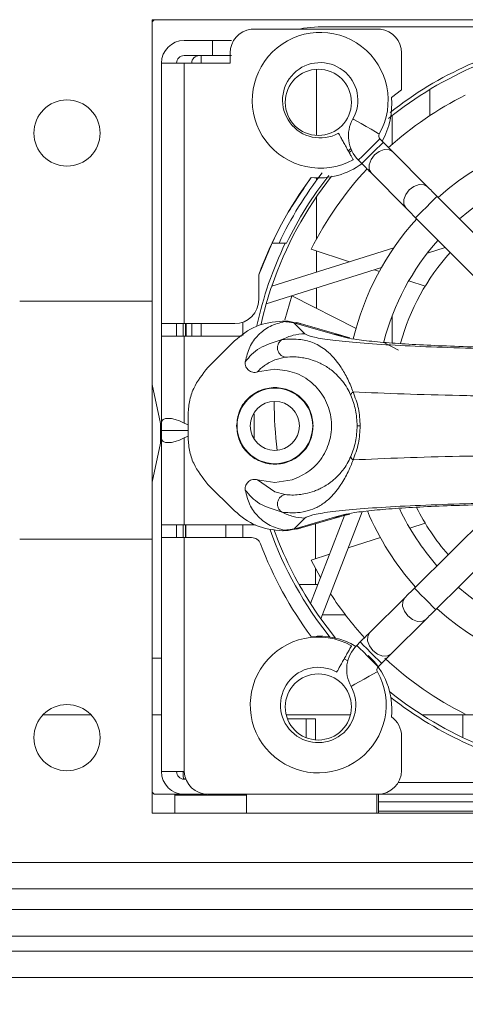
# Model space of a CAD drawing. Units: inches. Extents: x 2.8 to 62, y 19.8 to 47.
# Drawn here: x 42.1 to 43, y 22.1 to 24.2 of the extents above; entities that cross this region are included whole.
import ezdxf

# ---------------------------------------------------------------- set-up
doc = ezdxf.new("R2010")
doc.units = ezdxf.units.IN
doc.header["$MEASUREMENT"] = 0
doc.styles.get("Standard").update_dxf_attribs({"font": 'arial.ttf'})
doc.dimstyles.get("Standard").update_dxf_attribs({"dimtxt": 0.18, "dimasz": 0.18, "dimexe": 0.18, "dimexo": 0.0625, "dimgap": 0.09, "dimtad": 0, "dimtih": 1, "dimtoh": 1, "dimdec": 4, "dimzin": 0, "dimdsep": 46, "dimtxsty": 'Standard', "dimcen": 0.09, "dimadec": 0, "dimazin": 0, "dimtfac": 1, "dimtdec": 4, "dimtofl": 0, "dimtmove": 0, "dimatfit": 3, "dimfxl": 1, "dimtolj": 1, "dimtzin": 0, "dimarcsym": 0})

# ---------------------------------------------------------------- blocks, each defined once
blk = doc.blocks.new('*D34')
at = {"color": 0, "lineweight": -2, "transparency": 16777216}
for p, q in [((28.5145, 22.2314), (28.5145, 19.8239)), ((47.8185, 22.2314), (47.8185, 19.8239)), ((28.6945, 20.0039), (37.4695, 20.0039)), ((47.6385, 20.0039), (38.8634, 20.0039))]:
    blk.add_line(p, q, dxfattribs=at)
at = {"color": 0, "transparency": 16777216}
for points in [[(28.6945, 20.0339), (28.6945, 19.9739), (28.5145, 20.0039)], [(47.6385, 20.0339), (47.6385, 19.9739), (47.8185, 20.0039)]]:
    blk.add_solid(points, dxfattribs=at)
at = {"layer": 'Defpoints', "color": 0, "transparency": 16777216}
for p in [(28.5145, 22.2939), (47.8185, 22.2939), (47.8185, 20.0039)]:
    blk.add_point(p, dxfattribs=at)
at = {"color": 0, "lineweight": 5, "transparency": 16777216, "insert": (38.1665, 20.0039), "char_height": 0.18, "width": 0.450614, "attachment_point": 5}
blk.add_mtext("\\A1;{\\H2.2222x;\\C256;17.3''}", dxfattribs=at)

msp = doc.modelspace()

# ---------------------------------------------------------------- linework, layer by layer
at = {"color": 7, "linetype": 'Continuous', "lineweight": 15}
for p, q in [((45.82646, 24.20195), (42.33046, 24.20195)), ((42.33046, 24.20195), (42.33046, 23.60595)), ((42.54017, 24.18195), (42.81399, 24.18195)), ((42.68237, 24.18695), (43.83014, 24.18695)), ((42.45846, 24.15795), (42.39846, 24.15795)), ((42.45846, 24.15795), (42.45846, 24.12595)), ((42.49846, 24.15795), (42.45846, 24.15795)), ((42.45846, 24.15795), (42.49846, 24.15795)), ((42.45846, 24.12595), (42.39846, 24.12595)), ((42.43446, 24.12595), (42.43446, 24.10995)), ((42.49573, 24.12595), (42.45846, 24.12595)), ((42.49573, 24.12595), (42.45846, 24.12595)), ((42.49573, 24.10995), (42.49573, 24.13155)), ((42.85842, 24.13158), (42.85846, 24.05313)), ((42.35046, 24.10995), (42.35046, 23.55862)), ((42.35046, 24.10995), (42.39846, 24.10995)), ((42.38246, 24.10995), (42.39846, 24.10995)), ((42.39846, 24.10995), (42.39846, 23.55862)), ((42.39846, 24.10995), (42.49573, 24.10995)), ((42.67846, 23.95706), (42.67846, 24.09684)), ((42.85845, 24.05313), (42.83697, 24.03743)), ((42.91846, 23.99886), (42.91846, 24.05422)), ((42.83846, 23.99869), (42.83846, 23.93777)), ((42.81972, 23.9425), (42.81256, 23.94971)), ((42.75095, 23.92956), (42.74555, 23.92381)), ((42.74772, 23.92104), (42.75305, 23.92468)), ((42.91342, 23.84819), (42.83998, 23.92212)), ((42.76715, 23.9046), (42.77432, 23.89739)), ((42.79457, 23.877), (42.86801, 23.80308)), ((42.67846, 23.86169), (42.67846, 23.86781)), ((42.67846, 23.7376), (42.67846, 23.82715)), ((43.20384, 23.55586), (42.93368, 23.8278)), ((42.88827, 23.78269), (43.15844, 23.51075)), ((42.61245, 23.72895), (42.58434, 23.72895)), ((42.61245, 23.72895), (42.61512, 23.72895)), ((42.84213, 23.71892), (42.58378, 23.63771)), ((42.7485, 23.68949), (42.66712, 23.71593)), ((42.67846, 23.66747), (42.67846, 23.71225)), ((42.91309, 23.70768), (42.95096, 23.71959)), ((42.55638, 23.66186), (42.55638, 23.60942)), ((42.57218, 23.60052), (42.8161, 23.6772)), ((42.81155, 23.669), (42.80097, 23.67244)), ((42.90831, 23.63756), (42.87362, 23.64884)), ((42.67846, 23.59113), (42.67846, 23.63393)), ((42.33046, 23.60595), (42.05046, 23.60595)), ((42.33046, 23.10195), (42.33046, 23.60595)), ((42.61154, 23.56668), (42.62641, 23.61765)), ((42.62651, 23.6176), (42.76228, 23.54842)), ((42.35046, 23.55862), (42.35046, 23.53182)), ((42.38246, 23.55862), (42.35046, 23.55862)), ((42.39846, 23.55862), (42.35046, 23.55862)), ((42.38246, 23.55862), (42.38246, 23.53182)), ((42.39846, 23.55862), (42.38246, 23.55862)), ((42.39649, 23.55862), (42.39649, 23.53182)), ((42.50559, 23.55862), (42.39846, 23.55862)), ((42.40149, 23.53182), (42.40149, 23.55862)), ((42.40246, 23.55862), (42.40246, 23.53182)), ((42.41446, 23.55862), (42.41446, 23.53182)), ((42.43446, 23.53182), (42.43446, 23.55862)), ((42.52237, 23.53361), (42.52237, 23.56148)), ((42.60657, 23.56397), (42.60764, 23.56397)), ((42.60764, 23.56397), (42.61842, 23.56339)), ((42.61842, 23.56339), (42.61107, 23.56274)), ((42.63678, 23.55937), (42.61842, 23.56339)), ((42.65371, 23.53696), (42.63026, 23.5604)), ((42.63026, 23.5604), (42.71682, 23.53531)), ((42.64484, 23.55841), (42.63701, 23.56053)), ((42.73201, 23.53314), (42.64429, 23.55857)), ((42.83846, 23.57395), (42.83809, 23.57395)), ((42.83846, 23.5749), (42.83846, 23.51748)), ((42.71682, 23.5353), (42.7352, 23.53017)), ((42.35046, 23.53182), (42.39846, 23.53182)), ((42.35046, 23.53182), (42.35046, 23.34805)), ((42.38246, 23.53182), (42.39846, 23.53182)), ((42.39846, 23.53182), (42.39846, 23.34805)), ((42.39846, 23.53182), (42.51972, 23.53182)), ((42.50494, 23.52188), (42.44885, 23.46572)), ((42.74881, 23.52846), (42.7312, 23.53337)), ((42.82114, 23.51843), (42.85237, 23.50252)), ((42.61249, 23.48738), (42.59046, 23.48159)), ((42.55372, 23.45617), (42.59046, 23.46193)), ((42.33063, 23.42934), (42.33063, 23.22255)), ((42.33063, 23.42934), (42.34825, 23.34683)), ((42.35046, 23.33221), (42.35046, 23.34805)), ((42.4068, 23.34392), (42.39846, 23.34805)), ((42.4068, 23.3199), (42.4068, 23.36399)), ((42.54637, 23.36776), (42.54637, 23.31438)), ((42.34825, 23.34683), (42.34825, 23.30506)), ((42.35046, 23.31637), (42.35046, 23.33221)), ((42.35046, 23.33221), (42.4068, 23.33221)), ((42.35046, 23.31637), (42.35046, 23.13221)), ((42.39846, 23.31637), (42.4068, 23.3205)), ((42.39846, 23.31637), (42.39846, 23.13221)), ((42.33063, 23.22255), (42.34825, 23.30506)), ((42.55372, 23.22772), (42.59046, 23.2023)), ((42.55372, 23.22772), (42.59046, 23.22196)), ((42.59046, 23.22196), (42.6272, 23.22772)), ((42.44885, 23.21817), (42.50494, 23.16202)), ((42.59046, 23.2023), (42.61249, 23.19651)), ((42.68766, 22.93357), (42.77525, 23.16032)), ((43.06436, 23.17596), (42.8857, 22.99847)), ((42.93081, 22.95307), (43.15645, 23.17723)), ((42.71682, 23.14859), (42.63026, 23.12349)), ((42.63026, 23.12349), (42.65371, 23.14693)), ((42.64429, 23.12532), (42.73201, 23.15075)), ((42.73788, 23.15238), (42.66582, 22.96582)), ((42.7352, 23.15372), (42.71682, 23.14859)), ((42.7312, 23.15052), (42.7487, 23.1554)), ((42.35046, 23.13221), (42.38246, 23.13221)), ((42.39846, 23.13221), (42.35046, 23.13221)), ((42.35046, 23.13221), (42.35046, 23.10541)), ((42.39846, 23.13221), (42.38246, 23.13221)), ((42.38246, 23.13221), (42.38246, 23.10541)), ((42.39649, 23.13221), (42.39649, 23.10541)), ((42.54922, 23.13221), (42.39846, 23.13221)), ((42.40149, 23.10541), (42.40149, 23.13221)), ((42.40231, 23.13221), (42.40231, 23.10541)), ((42.48646, 23.13221), (42.48646, 23.10541)), ((42.52237, 23.10541), (42.52237, 23.13221)), ((42.60764, 23.11992), (42.60657, 23.11992)), ((42.60764, 23.11992), (42.61842, 23.12051)), ((42.61107, 23.12115), (42.61842, 23.12051)), ((42.61842, 23.12051), (42.63678, 23.12452)), ((42.63701, 23.12336), (42.64484, 23.12548)), ((42.67646, 23.061), (42.67646, 23.13465)), ((42.87577, 23.12576), (42.90831, 23.13633)), ((42.05046, 23.10195), (42.33046, 23.10195)), ((42.33046, 23.10195), (42.33046, 22.52195)), ((42.35046, 23.10541), (42.35046, 22.60994)), ((42.35046, 23.10541), (42.39846, 23.10541)), ((42.38246, 23.10541), (42.39846, 23.10541)), ((42.39846, 23.10541), (42.39845, 22.60994)), ((42.39846, 23.10541), (42.54119, 23.10541)), ((42.74556, 23.08345), (42.8136, 23.10556)), ((42.66712, 23.05796), (42.70633, 23.0707)), ((42.68709, 23.02088), (42.66712, 23.05796)), ((42.67646, 23.00595), (42.67646, 23.03999)), ((42.64175, 23.00595), (42.68132, 23.00595)), ((42.86532, 22.97822), (42.79139, 22.90477)), ((42.6909, 22.94195), (42.73965, 22.94195)), ((42.69757, 22.94195), (42.6909, 22.94195)), ((42.70054, 22.94195), (42.6909, 22.94195)), ((42.6909, 22.94195), (42.73454, 22.94195)), ((42.73965, 22.94195), (42.69398, 22.94195)), ((42.73965, 22.94195), (42.69757, 22.94195)), ((42.8365, 22.85937), (42.91043, 22.93281)), ((42.771, 22.88452), (42.76379, 22.87736)), ((42.33046, 22.84995), (42.35046, 22.84995)), ((42.7448, 22.84455), (42.73702, 22.84887)), ((42.80891, 22.83195), (42.81611, 22.83911)), ((42.09951, 22.72995), (42.20141, 22.72995)), ((42.33046, 22.72995), (42.35046, 22.72995)), ((42.61446, 22.72995), (42.75027, 22.72995)), ((42.90195, 22.72995), (43.11151, 22.72995)), ((42.98846, 22.68203), (42.98846, 22.72995)), ((42.61717, 22.72146), (42.65279, 22.72146)), ((42.65635, 22.72146), (42.61717, 22.72146)), ((42.61717, 22.72146), (42.63247, 22.72146)), ((42.65635, 22.68196), (42.65635, 22.72146)), ((42.67667, 22.72146), (42.65635, 22.72146)), ((42.67667, 22.67718), (42.67667, 22.72146)), ((42.85842, 22.68494), (42.85842, 22.61266)), ((42.39845, 22.60994), (42.35046, 22.60994)), ((42.39649, 22.60992), (42.39649, 22.59895)), ((42.39731, 22.59621), (42.39731, 22.59399)), ((42.39846, 22.59395), (42.40197, 22.59395)), ((43.79699, 22.58695), (42.85138, 22.58695)), ((42.37846, 22.56195), (42.33846, 22.56195)), ((42.39846, 22.56195), (42.37846, 22.56195)), ((42.37846, 22.56031), (42.37846, 22.56195)), ((42.37846, 22.56195), (42.37846, 22.56031)), ((42.37846, 22.52195), (42.37846, 22.56031)), ((42.53046, 22.56031), (42.37846, 22.56031)), ((42.39846, 22.56195), (42.44793, 22.56195)), ((42.44917, 22.56196), (42.44917, 22.56193)), ((42.80762, 22.56195), (42.44917, 22.56195)), ((42.53046, 22.56195), (42.53046, 22.56031)), ((42.53046, 22.56031), (42.53046, 22.52195)), ((42.80646, 22.56195), (42.80646, 22.52195)), ((42.80762, 22.56195), (44.12246, 22.56195)), ((42.80986, 22.56195), (42.80986, 22.52195)), ((42.91846, 22.56195), (42.95846, 22.56195)), ((45.62646, 22.54595), (42.80986, 22.54595)), ((42.33046, 22.52262), (42.33846, 22.52195)), ((42.33046, 22.52195), (45.82646, 22.52195)), ((45.62646, 22.52595), (42.80986, 22.52595)), ((30.02646, 22.41795), (46.32246, 22.41795)), ((46.32246, 22.36195), (30.02646, 22.36195)), ((30.02646, 22.31795), (46.32246, 22.31795)), ((46.32246, 22.26195), (30.02646, 22.26195)), ((30.02646, 22.22995), (46.32246, 22.22995)), ((46.32246, 22.17395), (30.02646, 22.17395))]:
    msp.add_line(p, q, dxfattribs=at)
at = {"color": 7, "linetype": 'Continuous', "lineweight": 15, "flags": 128}
for points in [[(42.64268, 24.18195), (42.65115, 24.18387), (42.68237, 24.18695)], [(42.7556, 23.99181), (42.75772, 23.9906), (42.76374, 23.98717), (42.77276, 23.98202), (42.7834, 23.97595), (42.79403, 23.96987), (42.80305, 23.96473), (42.80907, 23.96129), (42.81119, 23.96008)], [(42.76715, 23.9046), (42.76888, 23.90631), (42.7738, 23.9112), (42.78117, 23.91852), (42.78986, 23.92715), (42.79855, 23.93579), (42.80591, 23.9431), (42.81083, 23.94799), (42.81256, 23.94971)], [(42.77432, 23.89739), (42.77604, 23.89911), (42.78097, 23.904), (42.78833, 23.91131), (42.79702, 23.91995), (42.80571, 23.92858), (42.81307, 23.9359), (42.818, 23.94078), (42.81972, 23.9425)], [(42.83998, 23.92212), (42.83789, 23.92421), (42.83564, 23.92648), (42.83323, 23.92891), (42.83068, 23.93147), (42.82804, 23.93413), (42.82531, 23.93688), (42.82253, 23.93968), (42.81972, 23.9425)], [(42.79457, 23.877), (42.79019, 23.88486), (42.78994, 23.89496), (42.79385, 23.90576), (42.80132, 23.91561), (42.81123, 23.92302), (42.82205, 23.92686), (42.83215, 23.92654), (42.83998, 23.92212)], [(42.77432, 23.89739), (42.77712, 23.89456), (42.7799, 23.89177), (42.78263, 23.88902), (42.78528, 23.88636), (42.78782, 23.8838), (42.79023, 23.88137), (42.79249, 23.8791), (42.79457, 23.877)], [(42.91342, 23.84819), (42.90559, 23.85261), (42.8955, 23.85293), (42.88467, 23.8491), (42.87477, 23.84169), (42.86729, 23.83183), (42.86339, 23.82103), (42.86364, 23.81094), (42.86801, 23.80308)], [(42.93368, 23.8278), (42.93087, 23.83063), (42.92809, 23.83343), (42.92536, 23.83617), (42.92272, 23.83883), (42.92017, 23.84139), (42.91776, 23.84382), (42.91551, 23.84609), (42.91342, 23.84819)], [(42.88827, 23.78269), (42.89, 23.78441), (42.89492, 23.7893), (42.90228, 23.79661), (42.91097, 23.80525), (42.91966, 23.81388), (42.92703, 23.82119), (42.93195, 23.82608), (42.93368, 23.8278)], [(42.86801, 23.80308), (42.8701, 23.80098), (42.87236, 23.79871), (42.87477, 23.79628), (42.87731, 23.79372), (42.87995, 23.79106), (42.88268, 23.78831), (42.88546, 23.78551), (42.88827, 23.78269)], [(42.57218, 23.60052), (42.56438, 23.57094), (42.56126, 23.55759)], [(42.8857, 22.99847), (42.88288, 22.99567), (42.88008, 22.99289), (42.87733, 22.99016), (42.87467, 22.98751), (42.87211, 22.98497), (42.86968, 22.98256), (42.86741, 22.9803), (42.86532, 22.97822)], [(42.93081, 22.95307), (42.9291, 22.95479), (42.92421, 22.95972), (42.91689, 22.96708), (42.90826, 22.97577), (42.89963, 22.98446), (42.89231, 22.99182), (42.88742, 22.99675), (42.8857, 22.99847)], [(42.86532, 22.97822), (42.86089, 22.97039), (42.86057, 22.96029), (42.86441, 22.94947), (42.87182, 22.93957), (42.88167, 22.93209), (42.89247, 22.92818), (42.90257, 22.92844), (42.91043, 22.93281)], [(42.91043, 22.93281), (42.91252, 22.93489), (42.9148, 22.93715), (42.91722, 22.93956), (42.91978, 22.9421), (42.92244, 22.94475), (42.92519, 22.94748), (42.92799, 22.95026), (42.93081, 22.95307)], [(42.68766, 22.93357), (42.70076, 22.91578), (42.71905, 22.89257)], [(42.79139, 22.90477), (42.78929, 22.90269), (42.78702, 22.90043), (42.78459, 22.89802), (42.78203, 22.89548), (42.77937, 22.89284), (42.77663, 22.89011), (42.77383, 22.88733), (42.771, 22.88452)], [(42.8365, 22.85937), (42.82864, 22.85499), (42.81854, 22.85474), (42.80774, 22.85865), (42.79789, 22.86612), (42.79048, 22.87602), (42.78664, 22.88685), (42.78696, 22.89694), (42.79139, 22.90477)], [(42.80891, 22.83195), (42.80719, 22.83368), (42.8023, 22.8386), (42.79498, 22.84597), (42.78635, 22.85466), (42.77772, 22.86334), (42.7704, 22.87071), (42.76551, 22.87563), (42.76379, 22.87736)], [(42.81611, 22.83911), (42.8144, 22.84084), (42.80951, 22.84576), (42.80219, 22.85313), (42.79356, 22.86182), (42.78493, 22.8705), (42.77761, 22.87787), (42.77272, 22.88279), (42.771, 22.88452)], [(42.81611, 22.83911), (42.81894, 22.84192), (42.82174, 22.8447), (42.82448, 22.84743), (42.82715, 22.85007), (42.8297, 22.85261), (42.83213, 22.85503), (42.8344, 22.85728), (42.8365, 22.85937)], [(42.80746, 22.82159), (42.80534, 22.8204), (42.79929, 22.817), (42.79024, 22.81191), (42.77957, 22.80591), (42.76889, 22.79991), (42.75984, 22.79482), (42.75379, 22.79142), (42.75167, 22.79022)]]:
    msp.add_lwpolyline(points, dxfattribs=at)
at = {"color": 7, "linetype": 'Continuous', "lineweight": 15}
for centre, radius in [((42.68237, 24.02695), 0.07), ((42.15046, 23.96195), 0.07), ((42.59046, 23.34195), 0.08), ((42.59046, 23.34195), 0.052), ((42.68237, 22.74695), 0.07), ((42.15046, 22.68195), 0.07)]:
    msp.add_circle(centre, radius, dxfattribs=at)
for centre, radius, start, end in [((42.33846, 24.19395), 0.008, 90, 180), ((42.54653, 24.13155), 0.0508, 97.19511, 180), ((42.80762, 24.13155), 0.0508, 0.03853, 82.80489), ((42.68634, 24.03135), 0.14376, 330.2785, 298.98587), ((43.32237, 23.38695), 0.788, 100.01192, 128.25403), ((42.39846, 24.10995), 0.048, 90, 180), ((42.39846, 24.10995), 0.016, 90, 180), ((42.43046, 24.10995), 0.016, 90, 180), ((42.43046, 24.10995), 0.016, 90, 180), ((42.68634, 24.03135), 0.07976, 330.2785, 298.98587), ((43.32237, 23.38695), 0.78, 112.81007, 129.05858), ((42.68283, 24.02184), 0.15493, 330.23399, 5.77778), ((43.32237, 23.38695), 0.7332, 116.66014, 132.07904), ((42.81869, 23.9558), 0.07264, 150.2785, 224.81249), ((43.32435, 23.38915), 0.5842, 47.70127, 131.67211), ((42.81869, 23.9558), 0.00864, 150.2785, 224.81249), ((42.68283, 24.02184), 0.15493, 264.22222, 306.3462), ((43.32435, 23.38915), 0.52019, 48.33975, 131.28523), ((43.32237, 23.38695), 0.78, 141.69568, 161.24677), ((43.32237, 23.38695), 0.8, 142.18076, 154.69099), ((43.32237, 23.38695), 0.7856, 141.86152, 154.19332), ((43.32237, 23.38695), 0.7332, 137.08257, 153.33986), ((43.32278, 23.38189), 0.81594, 143.45878, 159.93187), ((43.32435, 23.38915), 0.5842, 137.95288, 166.45342), ((43.32237, 23.38695), 0.788, 154.27767, 167.73067), ((43.32435, 23.38915), 0.52019, 138.33975, 165.49461), ((43.32237, 23.38695), 0.484, 138.25254, 164.36945), ((43.32237, 23.38695), 0.78, 161.24677, 164.10867), ((42.50559, 23.60942), 0.0508, 270, 360), ((42.33846, 23.43101), 0.008, 180, 192.05311), ((43.32237, 23.38695), 0.7332, 179.47797, 187.58238), ((42.25046, 23.32595), 0.1, 0, 12.05311), ((42.25046, 23.32595), 0.1, 347.94689, 0), ((42.33846, 23.22088), 0.008, 167.94689, 180), ((43.32435, 23.38915), 0.5842, 202.89023, 221.67211), ((43.32435, 23.38915), 0.52019, 205.484, 221.28523), ((43.32237, 23.38695), 0.484, 206.70774, 221.00163), ((43.32237, 23.38695), 0.788, 199.65164, 218.63086), ((43.32237, 23.38695), 0.78, 199.8161, 212.67677), ((42.54119, 23.08541), 0.02, 20.7727, 90), ((43.32278, 23.38189), 0.81594, 200.7727, 216.54122), ((43.32435, 23.38915), 0.52019, 228.33975, 311.28523), ((43.32237, 23.38695), 0.7332, 213.09764, 222.29791), ((43.32237, 23.38695), 0.78, 212.67677, 215.53867), ((43.32435, 23.38915), 0.5842, 227.95288, 311.67211), ((42.68215, 22.75114), 0.14376, 60.63911, 29.34648), ((42.68283, 22.74193), 0.15493, 59.37511, 95.77778), ((42.81499, 22.82583), 0.07264, 134.81249, 209.34648), ((42.68283, 22.74193), 0.15493, 354.21736, 47.40585), ((43.32237, 23.38695), 0.7332, 227.08847, 243.33986), ((42.68215, 22.75114), 0.07976, 60.63911, 29.34648), ((42.81499, 22.82583), 0.00864, 134.81249, 209.34648), ((43.32237, 23.38695), 0.78, 231.15634, 264.19495), ((43.32237, 23.38695), 0.788, 231.8578, 259.98796), ((42.80762, 22.68486), 0.0508, 0.08685, 54.70499), ((42.39846, 22.60995), 0.048, 180.00272, 270), ((42.39846, 22.60995), 0.016, 180.00764, 270), ((42.40149, 22.59895), 0.005, 179.9848, 270), ((42.44917, 22.61274), 0.05081, 183.17631, 270.00017), ((42.80762, 22.61274), 0.0508, 270, 359.91203), ((42.33846, 22.56995), 0.008, 180, 270)]:
    msp.add_arc(centre, radius, start, end, dxfattribs=at)
for centre, major_axis, ratio, start_param, end_param in [((42.39846, 23.32429), (0.04676, -0.02852), 0.3802753, 1.7987214, 3.3695177), ((42.39846, 23.34013), (0.04676, 0.02852), 0.3802752, 2.9136677, 4.484464)]:
    msp.add_ellipse(centre, major_axis=major_axis, ratio=ratio, start_param=start_param, end_param=end_param, dxfattribs=at)
for points, knots in [([(42.45846, 24.12595), (42.4637, 24.12595), (42.47418, 24.12595), (42.4874, 24.12595), (42.49665, 24.12595), (42.49786, 24.12595), (42.49846, 24.12595)], [0, 0, 0, 0, 0.2499997, 0.5000008, 0.7500038, 1, 1, 1, 1]), ([(42.49846, 24.12595), (42.49786, 24.12595), (42.49665, 24.12595), (42.4874, 24.12595), (42.47418, 24.12595), (42.4637, 24.12595), (42.45846, 24.12595)], [0, 0, 0, 0, 0.2500045, 0.4999985, 0.7500013, 1, 1, 1, 1]), ([(42.72499, 23.96159), (42.72516, 23.96128), (42.7255, 23.96066), (42.72818, 23.95583), (42.73211, 23.94873), (42.73703, 23.93985), (42.74233, 23.93029), (42.74742, 23.9211), (42.75174, 23.9133), (42.75477, 23.90783), (42.75591, 23.90576), (42.75599, 23.90563), (42.75601, 23.9056)], [0, 0, 0, 0, 0.1073714, 0.2147487, 0.3221167, 0.4294931, 0.536861, 0.6442343, 0.7516052, 0.8589772, 0.9663522, 1, 1, 1, 1]), ([(42.66724, 23.8677), (42.64506, 23.83539), (42.60069, 23.77077), (42.57115, 23.69817), (42.55638, 23.66186)], [0, 0, 0, 0, 0.4999995, 1, 1, 1, 1]), ([(42.60657, 23.56397), (42.58721, 23.56194), (42.54913, 23.55795), (42.51951, 23.53377), (42.50494, 23.52188)], [0, 0, 0, 0, 0.5084544, 1, 1, 1, 1]), ([(42.52783, 23.4779), (42.53032, 23.48848), (42.53521, 23.50925), (42.55439, 23.53511), (42.57988, 23.55477), (42.60055, 23.56005), (42.61107, 23.56274)], [0, 0, 0, 0, 0.254615, 0.5000162, 0.7456892, 1, 1, 1, 1]), ([(42.61107, 23.56274), (42.61418, 23.56245), (42.61875, 23.56203), (42.6253, 23.56118), (42.62865, 23.56065), (42.63026, 23.5604)], [0, 0, 0, 0, 0.5255039, 0.7714625, 1, 1, 1, 1]), ([(42.64465, 23.55819), (42.64353, 23.55859), (42.63894, 23.56026), (42.634, 23.56034), (42.63027, 23.5604)], [0, 0, 0, 0, 0.2441973, 1, 1, 1, 1]), ([(42.6537, 23.53696), (42.64535, 23.5364), (42.62867, 23.53528), (42.61351, 23.52817), (42.60593, 23.52462)], [0, 0, 0, 0, 0.5000009, 1, 1, 1, 1]), ([(43.23261, 23.50365), (43.1961, 23.50378), (43.12307, 23.50403), (43.01744, 23.50598), (42.91946, 23.50902), (42.83265, 23.51315), (42.75997, 23.5182), (42.70448, 23.52399), (42.66629, 23.53031), (42.65793, 23.53475), (42.65375, 23.53696)], [0, 0, 0, 0, 0.125, 0.2500002, 0.375, 0.5000004, 0.6250004, 0.7500005, 0.8750001, 1, 1, 1, 1]), ([(42.71683, 23.53531), (42.72068, 23.53525), (42.72562, 23.53518), (42.7302, 23.53347), (42.73122, 23.53309)], [0, 0, 0, 0, 0.7784702, 1, 1, 1, 1]), ([(42.60593, 23.52462), (42.58869, 23.51929), (42.55271, 23.50818), (42.53635, 23.48827), (42.52783, 23.4779)], [0, 0, 0, 0, 0.4790499, 1, 1, 1, 1]), ([(42.60593, 23.52462), (42.60452, 23.52366), (42.60149, 23.52162), (42.59798, 23.51677), (42.59583, 23.51051), (42.5959, 23.50347), (42.59833, 23.4969), (42.6025, 23.49187), (42.6074, 23.48863), (42.61088, 23.48778), (42.61249, 23.48738)], [0, 0, 0, 0, 0.1047955, 0.2257964, 0.3604954, 0.5029892, 0.644935, 0.7781944, 0.8972447, 1, 1, 1, 1]), ([(42.75576, 23.41403), (42.7542, 23.41828), (42.75064, 23.42801), (42.74207, 23.44674), (42.724, 23.47789), (42.69936, 23.50318), (42.67365, 23.5183), (42.64241, 23.527), (42.61928, 23.52549), (42.60593, 23.52462)], [0, 0, 0, 0, 0.0292269, 0.0669249, 0.1499336, 0.3464487, 0.5398178, 0.7345248, 1, 1, 1, 1]), ([(42.7352, 23.53017), (42.74245, 23.52858), (42.75793, 23.52516), (42.7982, 23.52049), (42.85037, 23.51628), (42.91067, 23.51284), (42.97927, 23.51002), (43.04838, 23.50812), (43.11348, 23.50698), (43.16961, 23.50641), (43.20564, 23.50635), (43.22273, 23.50631)], [0, 0, 0, 0, 0.1207071, 0.257811, 0.3811757, 0.5041734, 0.6233184, 0.7476224, 0.8397226, 0.9239961, 1, 1, 1, 1]), ([(42.74863, 23.52827), (42.74771, 23.52859), (42.74341, 23.53008), (42.73881, 23.53013), (42.7352, 23.53017)], [0, 0, 0, 0, 0.2158832, 1, 1, 1, 1]), ([(42.52783, 23.4779), (42.52771, 23.47609), (42.52748, 23.47248), (42.52897, 23.46745), (42.53138, 23.46315), (42.53471, 23.45964), (42.53886, 23.45693), (42.5437, 23.45538), (42.5488, 23.45496), (42.55207, 23.45577), (42.55372, 23.45617)], [0, 0, 0, 0, 0.1343704, 0.2677859, 0.3839273, 0.4993141, 0.6247346, 0.7497728, 0.8746181, 1, 1, 1, 1]), ([(42.59046, 23.48159), (42.58245, 23.47786), (42.56644, 23.47039), (42.55796, 23.46091), (42.55372, 23.45617)], [0, 0, 0, 0, 0.4996969, 1, 1, 1, 1]), ([(42.75126, 23.40658), (42.74865, 23.41197), (42.74281, 23.42402), (42.73392, 23.43629), (42.7253, 23.44633), (42.71268, 23.45853), (42.69946, 23.46787), (42.68521, 23.47542), (42.67217, 23.48073), (42.65881, 23.48455), (42.64527, 23.48704), (42.62881, 23.4888), (42.6188, 23.48793), (42.61249, 23.48738)], [0, 0, 0, 0, 0.0438158, 0.0981285, 0.1458463, 0.1919869, 0.3233159, 0.4018552, 0.4956461, 0.6176168, 0.7166013, 0.8215671, 1, 1, 1, 1]), ([(42.44885, 23.46572), (42.43749, 23.45155), (42.41995, 23.42968), (42.40856, 23.39331), (42.40739, 23.37377), (42.4068, 23.36399)], [0, 0, 0, 0, 0.4791223, 0.7393308, 1, 1, 1, 1]), ([(42.59046, 23.46193), (42.60461, 23.46047), (42.63291, 23.45755), (42.67009, 23.43487), (42.69742, 23.40174), (42.71149, 23.36093), (42.71059, 23.31778), (42.69472, 23.27787), (42.66626, 23.24489), (42.64022, 23.23344), (42.6272, 23.22772)], [0, 0, 0, 0, 0.1249999, 0.2500003, 0.3750008, 0.5000007, 0.6249998, 0.7500008, 0.8749997, 1, 1, 1, 1]), ([(42.50941, 23.34195), (42.51063, 23.35255), (42.51306, 23.37377), (42.53181, 23.40075), (42.5586, 23.41877), (42.59046, 23.4251), (42.62232, 23.41877), (42.64911, 23.40075), (42.66785, 23.37377), (42.67029, 23.35255), (42.6715, 23.34195)], [0, 0, 0, 0, 0.1250014, 0.2500004, 0.3750006, 0.5, 0.6249994, 0.7499996, 0.8749986, 1, 1, 1, 1]), ([(42.75126, 23.40658), (42.7513, 23.40755), (42.75135, 23.40907), (42.75325, 23.41173), (42.7549, 23.41324), (42.75576, 23.41403)], [0, 0, 0, 0, 0.4523205, 0.7156556, 1, 1, 1, 1]), ([(43.23261, 23.40384), (43.1899, 23.40396), (43.10407, 23.40421), (42.97901, 23.40619), (42.85876, 23.40933), (42.79061, 23.41244), (42.75576, 23.41403)], [0, 0, 0, 0, 0.2423386, 0.4869774, 0.737617, 1, 1, 1, 1]), ([(42.77101, 23.34195), (42.77031, 23.35442), (42.76888, 23.37992), (42.76019, 23.40249), (42.75576, 23.41403)], [0, 0, 0, 0, 0.4890105, 1, 1, 1, 1]), ([(42.75126, 23.40658), (42.75511, 23.39637), (42.76272, 23.37622), (42.764, 23.35327), (42.76463, 23.34195)], [0, 0, 0, 0, 0.506483, 1, 1, 1, 1]), ([(42.6715, 23.34195), (42.67029, 23.33134), (42.66785, 23.31012), (42.64911, 23.28315), (42.62232, 23.26512), (42.59046, 23.25879), (42.5586, 23.26512), (42.53181, 23.28315), (42.51306, 23.31012), (42.51063, 23.33134), (42.50941, 23.34195)], [0, 0, 0, 0, 0.1249997, 0.2499992, 0.375, 0.5, 0.625, 0.7500008, 0.8750003, 1, 1, 1, 1]), ([(42.76463, 23.34195), (42.764, 23.33062), (42.76272, 23.30767), (42.75511, 23.28752), (42.75126, 23.27731)], [0, 0, 0, 0, 0.4935087, 1, 1, 1, 1]), ([(42.75576, 23.26987), (42.76021, 23.28146), (42.7689, 23.30404), (42.77032, 23.32954), (42.77101, 23.34195)], [0, 0, 0, 0, 0.5135695, 1, 1, 1, 1]), ([(42.77101, 23.34195), (42.77013, 23.34195), (42.76835, 23.34195), (42.76642, 23.34195), (42.76506, 23.34195), (42.76477, 23.34195), (42.76463, 23.34195)], [0, 0, 0, 0, 0.2484798, 0.5010171, 0.7530246, 1, 1, 1, 1]), ([(42.4068, 23.3199), (42.40739, 23.31013), (42.40856, 23.29059), (42.41995, 23.25421), (42.43749, 23.23234), (42.44885, 23.21817)], [0, 0, 0, 0, 0.260569, 0.5208734, 1, 1, 1, 1]), ([(42.60593, 23.15928), (42.61654, 23.15835), (42.63493, 23.15675), (42.66061, 23.16175), (42.67982, 23.1691), (42.69507, 23.17864), (42.70871, 23.19099), (42.71913, 23.20204), (42.7292, 23.21593), (42.73796, 23.22981), (42.74404, 23.24168), (42.74827, 23.2509), (42.75186, 23.25913), (42.75423, 23.26566), (42.75576, 23.26987)], [0, 0, 0, 0, 0.2162101, 0.3749301, 0.5018261, 0.6479064, 0.7082684, 0.7834419, 0.8475185, 0.8963763, 0.9368456, 0.9553202, 0.9711714, 1, 1, 1, 1]), ([(42.61249, 23.19651), (42.61682, 23.19605), (42.62547, 23.19513), (42.64098, 23.19625), (42.65677, 23.19881), (42.6691, 23.2022), (42.6787, 23.20585), (42.68328, 23.2078), (42.68988, 23.2109), (42.69685, 23.21473), (42.70429, 23.21963), (42.7092, 23.22322), (42.71466, 23.2276), (42.72028, 23.23263), (42.72709, 23.23958), (42.73462, 23.24855), (42.74306, 23.26033), (42.74872, 23.27206), (42.75126, 23.27731)], [0, 0, 0, 0, 0.1268726, 0.2538835, 0.3600792, 0.5078742, 0.5448471, 0.5790284, 0.6104196, 0.6894344, 0.7254837, 0.7592522, 0.7846986, 0.8283388, 0.8617443, 0.9047783, 0.9573426, 1, 1, 1, 1]), ([(42.75126, 23.27731), (42.75122, 23.27681), (42.75114, 23.27579), (42.75199, 23.27394), (42.75347, 23.27194), (42.755, 23.27055), (42.75576, 23.26987)], [0, 0, 0, 0, 0.2474665, 0.5000075, 0.752542, 1, 1, 1, 1]), ([(42.75576, 23.26987), (42.79061, 23.27145), (42.85875, 23.27456), (42.97901, 23.2777), (43.10407, 23.27968), (43.1899, 23.27993), (43.23261, 23.28005)], [0, 0, 0, 0, 0.262379, 0.5130214, 0.7576576, 1, 1, 1, 1]), ([(42.55372, 23.22772), (42.55206, 23.22813), (42.54877, 23.22894), (42.54367, 23.2285), (42.53885, 23.22695), (42.5347, 23.22424), (42.53138, 23.22075), (42.52896, 23.21644), (42.52749, 23.21141), (42.52771, 23.2078), (42.52783, 23.20599)], [0, 0, 0, 0, 0.1261441, 0.2512262, 0.376074, 0.5002577, 0.6162899, 0.732024, 0.8658207, 1, 1, 1, 1]), ([(42.52783, 23.20599), (42.53635, 23.19562), (42.55271, 23.17571), (42.58869, 23.1646), (42.60593, 23.15928)], [0, 0, 0, 0, 0.5209514, 1, 1, 1, 1]), ([(42.61107, 23.12115), (42.60055, 23.12384), (42.57988, 23.12912), (42.55439, 23.14878), (42.53521, 23.17465), (42.53032, 23.19542), (42.52783, 23.20599)], [0, 0, 0, 0, 0.2543139, 0.5000115, 0.7454121, 1, 1, 1, 1]), ([(42.60593, 23.15928), (42.60454, 23.16022), (42.60153, 23.16225), (42.59803, 23.16704), (42.59586, 23.17325), (42.59588, 23.18028), (42.59826, 23.18688), (42.60242, 23.19196), (42.60735, 23.19525), (42.61086, 23.19611), (42.61249, 23.19651)], [0, 0, 0, 0, 0.1037744, 0.2237967, 0.3577666, 0.499996, 0.6422257, 0.776204, 0.8962272, 1, 1, 1, 1]), ([(42.50494, 23.16202), (42.51951, 23.15013), (42.54913, 23.12594), (42.58721, 23.12195), (42.60657, 23.11992)], [0, 0, 0, 0, 0.4915471, 1, 1, 1, 1]), ([(42.65375, 23.14693), (42.65793, 23.14915), (42.66629, 23.15358), (42.70448, 23.1599), (42.75997, 23.1657), (42.83265, 23.17074), (42.91946, 23.17487), (43.01744, 23.17791), (43.12307, 23.17987), (43.1961, 23.18012), (43.23261, 23.18024)], [0, 0, 0, 0, 0.1249999, 0.2499996, 0.3749996, 0.4999996, 0.625, 0.7499998, 0.875, 1, 1, 1, 1]), ([(43.22273, 23.17758), (43.19757, 23.17751), (43.14163, 23.17736), (43.05963, 23.17606), (42.98072, 23.17392), (42.9113, 23.17109), (42.85026, 23.16761), (42.79786, 23.16337), (42.75774, 23.1587), (42.74238, 23.1553), (42.7352, 23.15372)], [0, 0, 0, 0, 0.1118687, 0.2487705, 0.3739126, 0.4944901, 0.6189254, 0.7437043, 0.8802518, 1, 1, 1, 1]), ([(42.6537, 23.14693), (42.64535, 23.14749), (42.62867, 23.14861), (42.61351, 23.15572), (42.60593, 23.15928)], [0, 0, 0, 0, 0.4999996, 1, 1, 1, 1]), ([(42.73122, 23.1508), (42.7302, 23.15042), (42.72562, 23.14872), (42.72068, 23.14864), (42.71683, 23.14859)], [0, 0, 0, 0, 0.2215402, 1, 1, 1, 1]), ([(42.7487, 23.15565), (42.74775, 23.15532), (42.74343, 23.15381), (42.73881, 23.15376), (42.7352, 23.15372)], [0, 0, 0, 0, 0.2190296, 1, 1, 1, 1]), ([(42.63026, 23.12349), (42.62968, 23.1234), (42.62799, 23.12313), (42.62479, 23.12265), (42.6187, 23.12186), (42.61417, 23.12144), (42.61107, 23.12115)], [0, 0, 0, 0, 0.0800694, 0.2323189, 0.4747566, 1, 1, 1, 1]), ([(42.64465, 23.12571), (42.64353, 23.1253), (42.63894, 23.12363), (42.634, 23.12355), (42.63027, 23.12349)], [0, 0, 0, 0, 0.2442075, 1, 1, 1, 1]), ([(42.75264, 22.87643), (42.75246, 22.87612), (42.75212, 22.87551), (42.74941, 22.8707), (42.74543, 22.86362), (42.74046, 22.85478), (42.73509, 22.84525), (42.72994, 22.83609), (42.72557, 22.82833), (42.72251, 22.82287), (42.72135, 22.82081), (42.72127, 22.82068), (42.72125, 22.82065)], [0, 0, 0, 0, 0.1073719, 0.2147489, 0.3221166, 0.4294939, 0.536864, 0.6442332, 0.751603, 0.8589779, 0.9663522, 1, 1, 1, 1]), ([(42.39847, 22.60991), (42.39667, 22.60992), (42.39307, 22.60993), (42.38827, 22.60994), (42.38465, 22.60994), (42.38273, 22.60994), (42.38253, 22.60994), (42.38246, 22.60994)], [0, 0, 0, 0, 0.2146041, 0.4292082, 0.6438074, 0.8584109, 1, 1, 1, 1])]:
    msp.add_open_spline(points, degree=3, knots=knots, dxfattribs=at)

# ---------------------------------------------------------------- dimensions: what is measured, and where the dimension line sits
at = {"color": 240, "lineweight": 5, "true_color": 0xed1f24}
dim = msp.add_linear_dim(base=(47.81846, 20.00385), p1=(28.51446, 22.29395), p2=(47.81846, 22.29395), text="{\\H2.2222x;\\C256;17.3''}", dimstyle='Standard', dxfattribs=at)
dim.commit()
dim.dimension.update_dxf_attribs({"geometry": '*D34', "text_midpoint": (38.16646, 20.00385)})

doc.saveas('drawing.dxf')
